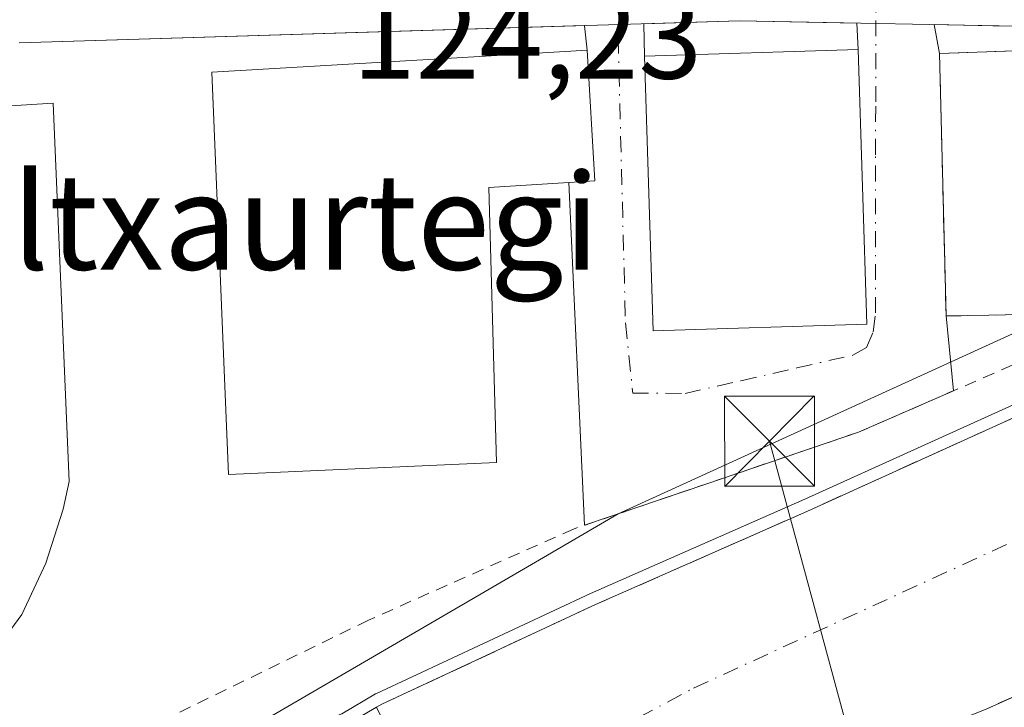
# Model space of a CAD drawing. Units: metres. Extents: x 606726 to 610166, y 4775536 to 4777904.
# Drawn here: x 607890 to 607972, y 4776274 to 4776331 of the extents above; entities that cross this region are included whole.
import ezdxf
from ezdxf.enums import TextEntityAlignment as Align

# ---------------------------------------------------------------- set-up
doc = ezdxf.new("R2010")
doc.units = ezdxf.units.M
doc.header["$MEASUREMENT"] = 0
for name, pattern in [('DGN Style 2', [1.6480167562047852, 0.988810053722871, -0.6592067024819142]), ('DGN Style 3', [2.307223458686699, 1.648016756204785, -0.6592067024819142]), ('DGN Style 4', [2.6384748266838614, 1.318413404963828, -0.6592067024819142, 0.001648016756204785, -0.6592067024819142])]:
    doc.linetypes.add(name, pattern=pattern)
for name, color, linetype, lineweight in [('Alambrada', 7, 'DGN Style 2', 0), ('Corriente natural Cxs', 4, 'Continuous', 13), ('Corriente natural eje', 4, 'DGN Style 4', 0), ('Curva de nivel normal', 30, 'Continuous', 0), ('Edificación Cxs', 1, 'Continuous', 13), ('Elemento construido', 1, 'Continuous', 0), ('Instalación de servicios públicos', 91, 'DGN Style 3', 0), ('Instalación de servicios públicos CxS', 91, 'Continuous', 0), ('Instalación deportiva CxS', 7, 'Continuous', 0), ('Instalación sanitaria CxS', 9, 'Continuous', 0), ('Núcleo urbano CxS', 7, 'Continuous', 0), ('Obra de contención lineal', 1, 'DGN Style 3', 13), ('Rótulo de punto de cota en terreno', 7, 'Continuous', 0), ('Suelo desnudo CxS', 253, 'Continuous', 0), ('Tendido', 6, 'Continuous', 0), ('Texto cartográfico', 7, 'Continuous', 0), ('Torre de tendido puntual', 7, 'Continuous', 0), ('Vía urbana Cxs', 4, 'Continuous', 0), ('Vía urbana eje', 4, 'DGN Style 4', 0)]:
    doc.layers.add(name, color=color, linetype=linetype, lineweight=lineweight)
doc.styles.add('Style-Arial', font='txt')

# ---------------------------------------------------------------- blocks, each defined once
blk = doc.blocks.new('*U33')
at = {"layer": 'Vía urbana Cxs', "color": 4, "linetype": 'Continuous', "lineweight": 0}
for points in [[(607973.8518000003, 4776335.616900001, 123.4980000000069), (607975.5701000001, 4776330.840100001, 125.254700000005), (607972.5613000002, 4776330.898, 126.8880000000063), (607970.6972000003, 4776330.933800001, 126.7351000000053), (607965.8146000003, 4776331.027799999, 125.6009999999951), (607966.2600999996, 4776328.620100001, 129.2133999999933), (607966.8000999996, 4776306.7601, 129.567200000005), (607967.4280000003, 4776300.526500001, 123.4624999999942), (607959.5100999996, 4776297.0801, 123.7733000000007), (607946.7884999998, 4776292.7556, 124.5095000000001), (607943.0828999998, 4776291.495999999, 124.6977999999945), (607936.6878000004, 4776289.322100001, 126.7459999999992), (607935.3701, 4776317.890100001, 127.1319999999978), (607937.5301000001, 4776318.030099999, 127.1272999999928), (607936.8901000004, 4776328.9101, 125.8902999999991), (607936.6643000003, 4776330.942, 124.9995000000054), (607936.6566000005, 4776330.945900001, 124.9986999999965), (607889.5900999998, 4776329.5101, 124.7584000000061)], [(607888.8501000004, 4776324.2601, 124.8221000000049), (607892.4101, 4776324.4901, 124.8494999999966), (607893.7301000003, 4776292.9801, 124.8111999999965), (607893.2401000002, 4776290.670100001, 124.7883000000002), (607891.8101000005, 4776286.170100001, 124.800900000002), (607889.8101000005, 4776281.9001, 124.8968000000023), (607885.1901000004, 4776275.6501, 125.2102000000014)]]:
    blk.add_polyline3d(points, dxfattribs=at)
blk.add_polyline3d([(607941.6168000001, 4776331.097200001, 127.2057000000059), (607941.6901000004, 4776328.4101, 131.7804999999935), (607942.4101, 4776305.5101, 131.8659999999945), (607960.2100999998, 4776306.0801, 127.4419000000053), (607959.4801000003, 4776328.970100001, 127.8381999999983), (607959.3751999997, 4776331.151699999, 125.5607000000018), (607949.5800999999, 4776331.340100001, 127.9195999999938)], close=True, dxfattribs=at)
blk = doc.blocks.new('5TTEND')
at = {"layer": 'Instalación deportiva CxS', "color": 7, "linetype": 'Continuous', "lineweight": 0}
for p, q in [((-0.375, 0.3754), (0.375, -0.3746)), ((0.3720000000000001, 0.3784000000000001), (-0.3720000000000001, -0.3776))]:
    blk.add_line(p, q, dxfattribs=at)
at = {"layer": 'Instalación deportiva CxS', "color": 7, "linetype": 'Continuous', "lineweight": 0, "flags": 128}
blk.add_lwpolyline([(-0.375, -0.3746), (0.375, -0.3746), (0.375, 0.3754), (-0.375, 0.3754), (-0.3720000000000001, -0.3776)], dxfattribs=at)

msp = doc.modelspace()

# ---------------------------------------------------------------- linework, layer by layer
at = {"layer": 'Alambrada', "color": 7, "linetype": 'DGN Style 2', "lineweight": 0}
msp.add_polyline3d([(607992.7401000002, 4776309.420100001, 123.151199999993), (607988.9401000004, 4776309.890100001, 125.4719000000041), (607959.5100999996, 4776297.0801, 123.7733000000007), (607935.7701000003, 4776289.0101, 126.8564999999944), (607918.6700999998, 4776281.4101, 125.0166000000027), (607900.1601, 4776272.390100001, 132.3457000000053)], dxfattribs=at)
at = {"layer": 'Corriente natural Cxs', "color": 4, "linetype": 'Continuous', "lineweight": 13, "extrusion": (-0.07770362385491482, -0.04534053884773532, 0.9959449695524402), "elevation": -263675.8115494929, "flags": 128}
msp.add_lwpolyline([(-3818953.973315701, 2920346.962761782), (-3818953.973315701, 2920347.467405081)], dxfattribs=at)
at = {"layer": 'Corriente natural Cxs', "color": 4, "linetype": 'Continuous', "lineweight": 13}
msp.add_polyline3d([(607999.6901000004, 4776290.6801, 120.3555999999953), (607998.0208999999, 4776289.6119, 120.040599999993), (607990.4401000004, 4776284.7601, 119.3962999999931), (607983.1901000004, 4776279.850099999, 119.6098000000056), (607970.1401000004, 4776274.0101, 119.8931000000011), (607958.2171, 4776269.2459, 119.9489999999932), (607927.5201000003, 4776256.9801, 120.5619000000006), (607924.2710999995, 4776264.296900001, 118.444399999993), (607919.3459999999, 4776274.1568, 121.059500000003), (607919.7801000001, 4776274.4101, 121.1049000000057), (607937.6001000004, 4776282.720100001, 122.7611999999936), (607955.4501, 4776290.590100001, 121.9437999999936), (607959.9663000006, 4776292.635299999, 122.0905999999959), (607974.8601000002, 4776299.380100001, 121.3375999999989), (607978.2459000006, 4776301.236500001, 121.6667000000016), (607991.4801000003, 4776308.492500001, 121.9052999999985), (607993.1901000004, 4776309.4301, 122.0402000000031), (607996.9079999998, 4776298.7053, 118.2927000000054)], close=True, dxfattribs=at)
for points in [[(607919.7801000001, 4776274.4101, 121.1049000000057), (607937.6001000004, 4776282.720100001, 122.7611999999936), (607955.4501, 4776290.590100001, 121.9437999999936), (607959.9663000006, 4776292.635299999, 122.0905999999959), (607974.8601000002, 4776299.380100001, 121.3375999999989), (607978.2459000006, 4776301.236500001, 121.6667000000016), (607991.4801000003, 4776308.492500001, 121.9052999999985), (607993.1901000004, 4776309.4301, 122.0402000000031)], [(607999.6901000004, 4776290.6801, 120.3555999999953), (607998.0208999999, 4776289.6119, 120.040599999993), (607990.4401000004, 4776284.7601, 119.3962999999931), (607983.1901000004, 4776279.850099999, 119.6098000000056), (607970.1401000004, 4776274.0101, 119.8931000000011), (607958.2171, 4776269.2459, 119.9489999999932), (607927.5201000003, 4776256.9801, 120.5619000000006)], [(607888.4700999996, 4776255.720100001, 120.6986999999936), (607901.8800999997, 4776264.1801, 120.3705000000045), (607906.2901, 4776266.540100001, 120.1497999999992), (607919.3459999999, 4776274.1568, 121.059500000003), (607924.2710999995, 4776264.296900001, 118.444399999993), (607927.5201000003, 4776256.9801, 120.5619000000006), (607917.4101, 4776252.780099999, 120.6521999999968), (607908.0601000005, 4776246.340100001, 122.4149999999936), (607899.5000999998, 4776241.540100001, 122.7964000000065), (607896.1401000004, 4776239.800100001, 122.6229000000021), (607886.2500999998, 4776234.450099999, 122.6437000000005)], [(607888.4700999996, 4776255.720100001, 120.6986999999936), (607901.8800999997, 4776264.1801, 120.3705000000045), (607906.2901, 4776266.540100001, 120.1497999999992), (607919.3459999999, 4776274.1568, 121.059500000003)]]:
    msp.add_polyline3d(points, dxfattribs=at)
at = {"layer": 'Corriente natural eje', "color": 4, "linetype": 'DGN Style 4', "lineweight": 0}
msp.add_polyline3d([(607924.2710999995, 4776264.296900001, 118.444399999993), (607945.7701000003, 4776275.7601, 118.1592999999993), (607989.5601000005, 4776295.8301, 118.2372000000032), (607996.9079, 4776298.7053, 118.2927000000054)], dxfattribs=at)
at = {"layer": 'Curva de nivel normal', "color": 30, "linetype": 'Continuous', "lineweight": 0, "elevation": 120, "flags": 128}
msp.add_lwpolyline([(607974.4127000002, 4776300.2752), (607955.0420000004, 4776291.503000001), (607937.1774000004, 4776283.626300001), (607919.3574000001, 4776275.316299999), (607919.2761000004, 4776275.273800001), (607916.4478000002, 4776273.6238), (607912.7699999996, 4776272.15), (607902.9699999997, 4776267.619999999), (607897.1560000004, 4776262.382200001), (607897.0339000003, 4776257.531199999), (607901.5318, 4776246.815500001), (607906.0930000005, 4776245.2371), (607912.7351000002, 4776249.5601), (607917.4101, 4776252.780099999), (607927.5201000003, 4776256.9801), (607970.1401000004, 4776274.0101), (607983.1901000004, 4776279.850099999)], dxfattribs=at)
at = {"layer": 'Edificación Cxs', "color": 1, "linetype": 'Continuous', "lineweight": 13, "flags": 128}
for points, elevation in [([(607929.3501000004, 4776294.5601), (607907.0301000001, 4776293.550100001), (607905.6201, 4776327.0701), (607935.5500999996, 4776328.8301), (607936.8901000004, 4776328.9101), (607937.5301000001, 4776318.030099999), (607935.3701, 4776317.890100001), (607928.7100999998, 4776317.460100001)], 129.2149999999965), ([(607970.3701, 4776306.8201), (607966.8000999996, 4776306.7601), (607966.2600999996, 4776328.620100001), (607976.4401000004, 4776328.9901), (607976.4600999998, 4776328.040100001), (607976.6001000004, 4776323.1801), (607977.9501, 4776323.130100001), (607978.2401000002, 4776312.7301), (607977.0500999996, 4776312.690099999), (607977.2100999998, 4776306.970100001)], 130.7792000000045)]:
    msp.add_lwpolyline(points, close=True, dxfattribs=dict(at, elevation=elevation))
at = {"layer": 'Edificación Cxs', "color": 1, "linetype": 'Continuous', "lineweight": 13, "extrusion": (0.377606323358836, -0.3240287076114883, 0.8674208097590529), "elevation": -1317964.589458459, "flags": 128}
msp.add_lwpolyline([(4020585.656595737, 2297863.600033742), (4020586.105110251, 2297864.696953232), (4020610.996623209, 2297851.632195938)], dxfattribs=at)
at = {"layer": 'Edificación Cxs', "color": 1, "linetype": 'Continuous', "lineweight": 13}
for points in [[(607929.3501000004, 4776294.5601, 129.2149999999965), (607907.0301000001, 4776293.550100001, 126.2385000000068), (607905.6201, 4776327.0701, 126.4467000000004), (607935.5500999996, 4776328.8301, 126.2249000000011), (607936.8901000004, 4776328.9101, 125.8902999999991), (607937.5301000001, 4776318.030099999, 127.1272999999928), (607935.3701, 4776317.890100001, 127.1319999999978), (607928.7100999998, 4776317.460100001, 127.6949000000022), (607929.3501000004, 4776294.5601, 129.2149999999965)], [(607960.2100999998, 4776306.0801, 127.4419000000053), (607942.4101, 4776305.5101, 131.8659999999945), (607941.6901000004, 4776328.4101, 131.7804999999935), (607959.4801000003, 4776328.970100001, 127.8381999999983), (607960.2100999998, 4776306.0801, 127.4419000000053)], [(607970.3701, 4776306.8201, 130.7792000000045), (607966.8000999996, 4776306.7601, 129.567200000005), (607966.2600999996, 4776328.620100001, 129.2133999999933), (607976.4401000004, 4776328.9901, 126.1591000000044), (607976.4600999998, 4776328.040100001, 126.8549999999959), (607976.6001000004, 4776323.1801, 130.0939999999973), (607977.9501, 4776323.130100001, 128.4058999999979), (607978.2401000002, 4776312.7301, 128.7580000000016), (607977.0500999996, 4776312.690099999, 129.7421999999933), (607977.2100999998, 4776306.970100001, 126.2562999999936), (607970.3701, 4776306.8201, 130.7792000000045)]]:
    msp.add_polyline3d(points, dxfattribs=at)
msp.add_3dface([(607960.2100999998, 4776306.0801, 131.8659999999945), (607942.4101, 4776305.5101, 131.8659999999945), (607941.6901000004, 4776328.4101, 131.8659999999945), (607959.4801000003, 4776328.970100001, 131.8659999999945)], dxfattribs=at)
at = {"layer": 'Elemento construido', "color": 1, "linetype": 'Continuous', "lineweight": 0}
for points in [[(607999.6901000004, 4776290.6801, 122.8505000000005), (608004.1601, 4776281.770099999, 124.594299999997), (608007.7200999996, 4776277.5001, 124.4140999999945), (608009.1401000004, 4776279.1601, 124.2467000000033), (608005.8201000001, 4776282.9001, 124.2597999999998), (608001.7001, 4776291.6801, 122.804999999993), (608001.6401000004, 4776291.8101, 122.7519000000029), (608001.0500999996, 4776293.1601, 122.4039000000048), (607995.2301000003, 4776308.540100001, 123.0295000000042), (607994.6401000004, 4776310.050100001, 123.2437000000064), (607992.9801000003, 4776314.3301, 123.5443999999989), (607990.8901000004, 4776318.0101, 123.6707000000024), (607988.3201000001, 4776321.380100001, 123.5938000000024), (607983.8901000004, 4776325.790100001, 123.4511999999959), (607981.1700999998, 4776327.850099999, 123.7866000000067), (607975.5701000001, 4776330.840100001, 125.254700000005), (607949.5800999999, 4776331.340100001, 127.9195999999938), (607889.5900999998, 4776329.5101, 124.7584000000061)], [(607888.8501000004, 4776324.2601, 124.8221000000049), (607892.4101, 4776324.4901, 124.8494999999966), (607893.7301000003, 4776292.9801, 124.8111999999965), (607893.2401000002, 4776290.670100001, 124.7883000000002), (607891.8101000005, 4776286.170100001, 124.800900000002), (607889.8101000005, 4776281.9001, 124.8968000000023), (607885.1901000004, 4776275.6501, 125.2102000000014)]]:
    msp.add_polyline3d(points, dxfattribs=at)
at = {"layer": 'Instalación de servicios públicos', "color": 91, "linetype": 'DGN Style 3', "lineweight": 0}
msp.add_polyline3d([(607970.3701, 4776306.8201, 130.7792000000045), (607966.8000999996, 4776306.7601, 129.567200000005), (607966.2600999996, 4776328.620100001, 129.2133999999933), (607976.4401000004, 4776328.9901, 126.1591000000044), (607976.4600999998, 4776328.040100001, 126.8549999999959), (607976.6001000004, 4776323.1801, 130.0939999999973), (607977.9501, 4776323.130100001, 128.4058999999979), (607978.2401000002, 4776312.7301, 128.7580000000016), (607977.0500999996, 4776312.690099999, 129.7421999999933), (607977.2100999998, 4776306.970100001, 126.2562999999936), (607970.3701, 4776306.8201, 130.7792000000045)], dxfattribs=at)
msp.add_polyline3d([(607970.3701, 4776306.8201, 130.7792000000045), (607966.8000999996, 4776306.7601, 129.567200000005), (607966.2600999996, 4776328.620100001, 129.2133999999933), (607976.4401000004, 4776328.9901, 126.1591000000044), (607976.4600999998, 4776328.040100001, 126.8549999999959), (607976.6001000004, 4776323.1801, 130.0939999999973), (607977.9501, 4776323.130100001, 128.4058999999979), (607978.2401000002, 4776312.7301, 128.7580000000016), (607977.0500999996, 4776312.690099999, 129.7421999999933), (607977.2100999998, 4776306.970100001, 126.2562999999936), (607970.3701, 4776306.8201, 130.7792000000045)], dxfattribs=at)
at = {"layer": 'Instalación de servicios públicos CxS', "color": 91, "linetype": 'Continuous', "lineweight": 0}
msp.add_polyline3d([(607970.3701, 4776306.8201, 130.7792000000045), (607966.8000999996, 4776306.7601, 129.567200000005), (607966.2600999996, 4776328.620100001, 129.2133999999933), (607976.4401000004, 4776328.9901, 126.1591000000044), (607976.4600999998, 4776328.040100001, 126.8549999999959), (607976.6001000004, 4776323.1801, 130.0939999999973), (607977.9501, 4776323.130100001, 128.4058999999979), (607978.2401000002, 4776312.7301, 128.7580000000016), (607977.0500999996, 4776312.690099999, 129.7421999999933), (607977.2100999998, 4776306.970100001, 126.2562999999936)], close=True, dxfattribs=at)
msp.add_polyline3d([(607970.3701, 4776306.8201, 130.7792000000045), (607966.8000999996, 4776306.7601, 129.567200000005), (607966.2600999996, 4776328.620100001, 129.2133999999933), (607976.4401000004, 4776328.9901, 126.1591000000044), (607976.4600999998, 4776328.040100001, 126.8549999999959), (607976.6001000004, 4776323.1801, 130.0939999999973), (607977.9501, 4776323.130100001, 128.4058999999979), (607978.2401000002, 4776312.7301, 128.7580000000016), (607977.0500999996, 4776312.690099999, 129.7421999999933), (607977.2100999998, 4776306.970100001, 126.2562999999936)], close=True, dxfattribs=at)
at = {"layer": 'Instalación sanitaria CxS', "color": 9, "linetype": 'Continuous', "lineweight": 0, "extrusion": (-0.005140451050011939, 0.1126670435801968, 0.9936195011441253), "elevation": 535134.8746996201, "flags": 128}
msp.add_lwpolyline([(-824999.3897636742, -4713375.839928284), (-824999.5332127861, -4713364.872084769), (-824997.3690765856, -4713364.830412284)], dxfattribs=at)
at = {"layer": 'Instalación sanitaria CxS', "color": 9, "linetype": 'Continuous', "lineweight": 0, "extrusion": (0.0796474900969199, 0.06823975672396679, 0.9944845966245607), "elevation": 374481.7280420996, "flags": 128}
msp.add_lwpolyline([(3231574.633103554, -3549575.586420822), (3231578.639753253, -3549570.219474335), (3231560.833190003, -3549555.726144515)], dxfattribs=at)
at = {"layer": 'Instalación sanitaria CxS', "color": 9, "linetype": 'Continuous', "lineweight": 0}
msp.add_polyline3d([(607929.3501000004, 4776294.5601, 129.2149999999965), (607907.0301000001, 4776293.550100001, 126.2385000000068), (607905.6201, 4776327.0701, 126.4467000000004), (607935.5500999996, 4776328.8301, 126.2249000000011), (607936.8901000004, 4776328.9101, 125.8902999999991), (607937.5301000001, 4776318.030099999, 127.1272999999928), (607935.3701, 4776317.890100001, 127.1319999999978), (607928.7100999998, 4776317.460100001, 127.6949000000022)], close=True, dxfattribs=at)
msp.add_polyline3d([(607929.3501000004, 4776294.5601, 129.2149999999965), (607907.0301000001, 4776293.550100001, 126.2385000000068), (607905.6201, 4776327.0701, 126.4467000000004), (607935.5500999996, 4776328.8301, 126.2249000000011), (607936.8901000004, 4776328.9101, 125.8902999999991)], dxfattribs=at)
at = {"layer": 'Núcleo urbano CxS', "color": 7, "linetype": 'Continuous', "lineweight": 0}
for points in [[(607859.2917, 4776411.988700001, 125.306700000001), (607901.0330999997, 4776398.0009, 124.5190000000002), (607908.9338999996, 4776393.3639, 124.2859999999928), (607925.3542999999, 4776383.738299999, 123.9051999999938), (607940.8324999996, 4776374.649300001, 123.6818999999959), (607969.3481000002, 4776357.900699999, 123.319399999993), (607992.3589000005, 4776341.1395, 123.5587999999989), (607994.8079000004, 4776338.8091, 123.5553000000073), (607996.3148999996, 4776320.790100001, 123.3105000000069), (607996.6836999999, 4776316.3795, 123.3264000000054), (607990.0783000002, 4776313.364700001, 123.3600000000006), (607973.9253000002, 4776305.9923, 123.1098000000056), (607939.4719000002, 4776290.267700001, 124.2612999999983), (607933.2599, 4776286.6479, 124.2430000000022), (607896.7012999998, 4776265.3455, 122.1928999999946), (607893.9215000002, 4776263.7257, 122.456600000005), (607871.1809, 4776251.494700001, 122.8279999999941)], [(607800.1376999998, 4776264.1231, 124.5457000000024), (607807.4735000003, 4776258.7939, 124.3245000000024), (607816.8777000001, 4776251.154899999, 123.4723999999987), (607829.8044999996, 4776253.5065, 124.3338999999978), (607838.0286999998, 4776254.6819, 124.0544999999984), (607852.1309000002, 4776248.803900001, 122.9603999999963), (607871.1809, 4776251.494700001, 122.8279999999941), (607893.9215000002, 4776263.7257, 122.456600000005), (607896.7012999998, 4776265.3455, 122.1928999999946), (607933.2599, 4776286.6479, 124.2430000000022), (607939.4719000002, 4776290.267700001, 124.2612999999983), (607973.9253000002, 4776305.9923, 123.1098000000056), (607990.0783000002, 4776313.364700001, 123.3600000000006), (607996.6836999999, 4776316.3795, 123.3264000000054)], [(607800.1376999998, 4776264.1231, 124.5457000000024), (607807.4735000003, 4776258.7939, 124.3245000000024), (607816.8777000001, 4776251.154899999, 123.4723999999987), (607829.8044999996, 4776253.5065, 124.3338999999978), (607838.0286999998, 4776254.6819, 124.0544999999984), (607852.1309000002, 4776248.803900001, 122.9603999999963), (607871.1809, 4776251.494700001, 122.8279999999941), (607893.9215000002, 4776263.7257, 122.456600000005), (607896.7012999998, 4776265.3455, 122.1928999999946), (607933.2599, 4776286.6479, 124.2430000000022), (607939.4719000002, 4776290.267700001, 124.2612999999983), (607973.9253000002, 4776305.9923, 123.1098000000056), (607990.0783000002, 4776313.364700001, 123.3600000000006), (607996.6836999999, 4776316.3795, 123.3264000000054)], [(607888.4700999996, 4776255.720100001, 120.6986999999936), (607901.8800999997, 4776264.1801, 120.3705000000045), (607906.2901, 4776266.540100001, 120.1497999999992), (607919.3459999999, 4776274.1568, 121.059500000003), (607919.7801000001, 4776274.4101, 121.1049000000057), (607937.6001000004, 4776282.720100001, 122.7611999999936), (607955.4501, 4776290.590100001, 121.9437999999936), (607959.9663000006, 4776292.635299999, 122.0905999999959), (607974.8601000002, 4776299.380100001, 121.3375999999989), (607978.2459000006, 4776301.236500001, 121.6667000000016), (607991.4801000003, 4776308.492500001, 121.9052999999985), (607991.9314000001, 4776308.74, 121.9018999999971), (607993.1901000004, 4776309.4301, 122.0402000000031), (607994.6401000004, 4776310.050100001, 122.2477000000072), (607997.4678999997, 4776311.265500001, 122.7259000000049), (608000.2701000003, 4776312.470100001, 122.6833000000042), (608001.4700999996, 4776312.965100001, 122.5148999999947), (608002.6700999998, 4776313.460100001, 122.3386000000028), (608003.1316000001, 4776313.6395, 122.1594999999943)], [(607871.1809, 4776251.494700001, 122.8279999999941), (607893.9215000002, 4776263.7257, 122.456600000005), (607896.7012999998, 4776265.3455, 122.1928999999946), (607933.2599, 4776286.6479, 124.2430000000022), (607939.4719000002, 4776290.267700001, 124.2612999999983), (607973.9253000002, 4776305.9923, 123.1098000000056)], [(608030.8201000001, 4776306.020099999, 118.4728000000032), (608009.8620999996, 4776295.750299999, 120.2535000000062), (608009.3392000003, 4776295.494100001, 120.3619999999937), (608008.7801000001, 4776295.220100001, 120.4646999999968), (608006.6311999997, 4776294.1468, 120.8362999999954), (608004.1897, 4776292.927300001, 121.1717999999964), (608004.1593000004, 4776292.9121, 121.1744000000035), (608001.6986999996, 4776291.683300001, 120.9755000000005), (607999.6901000004, 4776290.6801, 120.3555999999953), (607999.0482999999, 4776290.269400001, 120.2232999999978), (607998.0208999999, 4776289.6119, 120.040599999993), (607990.4401000004, 4776284.7601, 119.3962999999931), (607983.1901000004, 4776279.850099999, 119.6098000000056), (607970.1401000004, 4776274.0101, 119.8931000000011), (607958.2171, 4776269.2459, 119.9489999999932), (607957.3684, 4776268.9068, 119.9919999999984)], [(607974.8601000002, 4776299.380100001, 121.3375999999989), (607959.9663000006, 4776292.635299999, 122.0905999999959), (607955.4501, 4776290.590100001, 121.9437999999936), (607937.6001000004, 4776282.720100001, 122.7611999999936), (607919.7801000001, 4776274.4101, 121.1049000000057), (607919.3459999999, 4776274.1568, 121.059500000003), (607906.2901, 4776266.540100001, 120.1497999999992), (607901.8800999997, 4776264.1801, 120.3705000000045), (607888.4700999996, 4776255.720100001, 120.6986999999936)], [(607886.2500999998, 4776234.450099999, 122.6437000000005), (607896.1401000004, 4776239.800100001, 122.6229000000021), (607899.5000999998, 4776241.540100001, 122.7964000000065), (607908.0601000005, 4776246.340100001, 122.4149999999936), (607917.4101, 4776252.780099999, 120.6521999999968), (607918.6113999998, 4776253.279200001, 120.6490999999951), (607920.7901, 4776247.0801, 124.4201999999932), (607925.6901000004, 4776234.0101, 126.4590999999928), (607931.2100999998, 4776235.520099999, 125.3298000000068), (607930.6201, 4776237.640100001, 124.9033000000054), (607966.9200999998, 4776241.710100001, 123.9682999999932), (607966.1201, 4776244.300000001, 123.6754999999976), (607962.8400999998, 4776257.0101, 123.4351000000024), (607959.3701, 4776264.460100001, 121.9474000000046), (607958.9401000004, 4776265.420100001, 121.5200000000041), (607957.3684, 4776268.9068, 119.9919999999984), (607958.2171, 4776269.2459, 119.9489999999932), (607970.1401000004, 4776274.0101, 119.8931000000011), (607983.1901000004, 4776279.850099999, 119.6098000000056)]]:
    msp.add_polyline3d(points, dxfattribs=at)
at = {"layer": 'Obra de contención lineal', "color": 1, "linetype": 'DGN Style 3', "lineweight": 13}
for points in [[(607993.1901000004, 4776309.4301, 123.1530999999959), (607974.8601000002, 4776299.380100001, 121.3035999999993), (607955.4501, 4776290.590100001, 125.2569999999978), (607937.6001000004, 4776282.720100001, 125.2170000000042), (607919.7801000001, 4776274.4101, 124.9296000000031)], [(607999.6901000004, 4776290.6801, 122.8505000000005), (607990.4401000004, 4776284.7601, 121.6377999999968), (607983.1901000004, 4776279.850099999, 122.4725000000035), (607970.1401000004, 4776274.0101, 123.4539999999979), (607927.5201000003, 4776256.9801, 130.9784999999974)]]:
    msp.add_polyline3d(points, dxfattribs=at)
at = {"layer": 'Suelo desnudo CxS', "color": 253, "linetype": 'Continuous', "lineweight": 0}
for points in [[(607888.4700999996, 4776255.720100001, 120.6986999999936), (607901.8800999997, 4776264.1801, 120.3705000000045), (607906.2901, 4776266.540100001, 120.1497999999992), (607919.3459999999, 4776274.1568, 121.059500000003), (607919.7801000001, 4776274.4101, 121.1049000000057), (607937.6001000004, 4776282.720100001, 122.7611999999936), (607955.4501, 4776290.590100001, 121.9437999999936), (607959.9663000006, 4776292.635299999, 122.0905999999959), (607974.8601000002, 4776299.380100001, 121.3375999999989), (607978.2459000006, 4776301.236500001, 121.6667000000016), (607991.4801000003, 4776308.492500001, 121.9052999999985), (607991.9314000001, 4776308.74, 121.9018999999971), (607993.1901000004, 4776309.4301, 122.0402000000031), (607994.6401000004, 4776310.050100001, 122.2477000000072), (607997.4678999997, 4776311.265500001, 122.7259000000049), (608000.2701000003, 4776312.470100001, 122.6833000000042), (608001.4700999996, 4776312.965100001, 122.5148999999947), (608002.6700999998, 4776313.460100001, 122.3386000000028), (608003.1316000001, 4776313.6395, 122.1594999999943), (608008.5100999996, 4776315.7301, 121.1003999999957), (608015.0100999996, 4776319.5801, 120.799199999994), (608022.9600999998, 4776324.020099999, 120.8025000000052), (608030.9101, 4776328.460100001, 120.9621999999945), (608047.5000999998, 4776338.1501, 120.7400000000052)], [(607888.4700999996, 4776255.720100001, 120.6986999999936), (607901.8800999997, 4776264.1801, 120.3705000000045), (607906.2901, 4776266.540100001, 120.1497999999992), (607919.3459999999, 4776274.1568, 121.059500000003), (607919.7801000001, 4776274.4101, 121.1049000000057), (607937.6001000004, 4776282.720100001, 122.7611999999936), (607955.4501, 4776290.590100001, 121.9437999999936), (607959.9663000006, 4776292.635299999, 122.0905999999959), (607974.8601000002, 4776299.380100001, 121.3375999999989), (607978.2459000006, 4776301.236500001, 121.6667000000016), (607991.4801000003, 4776308.492500001, 121.9052999999985), (607991.9314000001, 4776308.74, 121.9018999999971), (607993.1901000004, 4776309.4301, 122.0402000000031), (607994.6401000004, 4776310.050100001, 122.2477000000072), (607997.4678999997, 4776311.265500001, 122.7259000000049), (608000.2701000003, 4776312.470100001, 122.6833000000042), (608001.4700999996, 4776312.965100001, 122.5148999999947), (608002.6700999998, 4776313.460100001, 122.3386000000028), (608003.1316000001, 4776313.6395, 122.1594999999943)], [(608030.8201000001, 4776306.020099999, 118.4728000000032), (608009.8620999996, 4776295.750299999, 120.2535000000062), (608009.3392000003, 4776295.494100001, 120.3619999999937), (608008.7801000001, 4776295.220100001, 120.4646999999968), (608006.6311999997, 4776294.1468, 120.8362999999954), (608004.1897, 4776292.927300001, 121.1717999999964), (608004.1593000004, 4776292.9121, 121.1744000000035), (608001.6986999996, 4776291.683300001, 120.9755000000005), (607999.6901000004, 4776290.6801, 120.3555999999953), (607999.0482999999, 4776290.269400001, 120.2232999999978), (607998.0208999999, 4776289.6119, 120.040599999993), (607990.4401000004, 4776284.7601, 119.3962999999931), (607983.1901000004, 4776279.850099999, 119.6098000000056), (607970.1401000004, 4776274.0101, 119.8931000000011), (607958.2171, 4776269.2459, 119.9489999999932), (607957.3684, 4776268.9068, 119.9919999999984), (607927.5201000003, 4776256.9801, 120.5619000000006), (607918.6113999998, 4776253.279200001, 120.6490999999951), (607917.4101, 4776252.780099999, 120.6521999999968), (607908.0601000005, 4776246.340100001, 122.4149999999936), (607899.5000999998, 4776241.540100001, 122.7964000000065), (607896.1401000004, 4776239.800100001, 122.6229000000021), (607886.2500999998, 4776234.450099999, 122.6437000000005)], [(608030.8201000001, 4776306.020099999, 118.4728000000032), (608009.8620999996, 4776295.750299999, 120.2535000000062), (608009.3392000003, 4776295.494100001, 120.3619999999937), (608008.7801000001, 4776295.220100001, 120.4646999999968), (608006.6311999997, 4776294.1468, 120.8362999999954), (608004.1897, 4776292.927300001, 121.1717999999964), (608004.1593000004, 4776292.9121, 121.1744000000035), (608001.6986999996, 4776291.683300001, 120.9755000000005), (607999.6901000004, 4776290.6801, 120.3555999999953), (607999.0482999999, 4776290.269400001, 120.2232999999978), (607998.0208999999, 4776289.6119, 120.040599999993), (607990.4401000004, 4776284.7601, 119.3962999999931), (607983.1901000004, 4776279.850099999, 119.6098000000056), (607970.1401000004, 4776274.0101, 119.8931000000011), (607958.2171, 4776269.2459, 119.9489999999932), (607957.3684, 4776268.9068, 119.9919999999984)]]:
    msp.add_polyline3d(points, dxfattribs=at)
at = {"layer": 'Tendido', "color": 6, "linetype": 'Continuous', "lineweight": 0, "extrusion": (-0.04412945748647898, 0.1632172743237012, 0.985602715268323), "elevation": 752867.9804182167, "flags": 128}
msp.add_lwpolyline([(-1833497.538201661, -4387948.142501045), (-1833497.538201661, -4387916.984055859)], dxfattribs=at)
at = {"layer": 'Vía urbana Cxs', "color": 4, "linetype": 'Continuous', "lineweight": 0, "extrusion": (0.01681839419350787, -0.988723700637051, 0.1488038487920496), "elevation": -4712228.227435682, "flags": 128}
msp.add_lwpolyline([(689106.0655778041, 709219.184245013), (689096.2750988483, 709221.5697029544), (689088.308819496, 709220.8477654308)], dxfattribs=at)
at = {"layer": 'Vía urbana Cxs', "color": 4, "linetype": 'Continuous', "lineweight": 0, "extrusion": (0.1133395544306557, 0.4094667317491306, 0.9052574998265113), "elevation": 2024765.047961657, "flags": 128}
msp.add_lwpolyline([(688261.448745389, -4313876.193677051), (688262.2084066663, -4313878.290351234), (688262.216868018, -4313878.292234194)], dxfattribs=at)
at = {"layer": 'Vía urbana Cxs', "color": 4, "linetype": 'Continuous', "lineweight": 0, "extrusion": (-0.02351015449229877, 0.8618572429415211, 0.5066057297593348), "elevation": 4102287.192611855, "flags": 128}
msp.add_lwpolyline([(-737958.1512106839, -2410308.970255245), (-737958.1512106839, -2410303.6641574)], dxfattribs=at)
at = {"layer": 'Vía urbana Cxs', "color": 4, "linetype": 'Continuous', "lineweight": 0, "extrusion": (-0.03466446799114307, 0.7209151843214597, 0.6921558145920951), "elevation": 3422341.971875188, "flags": 128}
msp.add_lwpolyline([(-836657.7181770573, -3281845.893176401), (-836657.7181770573, -3281849.048709447)], dxfattribs=at)
at = {"layer": 'Vía urbana Cxs', "color": 4, "linetype": 'Continuous', "lineweight": 0, "extrusion": (-0.1506057672787273, 0.8139472640020874, 0.5610773157826843), "elevation": 3796188.885930959, "flags": 128}
msp.add_lwpolyline([(-1466838.363726999, -2572993.527324899), (-1466838.363726999, -2572989.163275942)], dxfattribs=at)
at = {"layer": 'Vía urbana Cxs', "color": 4, "linetype": 'Continuous', "lineweight": 0, "extrusion": (-0.01923664959090701, -0.9998149585171342, 6.156132281638369e-06), "elevation": -4787142.432998267, "flags": 128}
msp.add_lwpolyline([(515982.4667074936, 154.7249820714641), (515979.4573504446, 156.3582820714963), (515977.5929047847, 156.2051820717001), (515972.7094019466, 155.0712820714608)], dxfattribs=at)
at = {"layer": 'Vía urbana Cxs', "color": 4, "linetype": 'Continuous', "lineweight": 0, "extrusion": (-0.005140451050011939, 0.1126670435801968, 0.9936195011441253), "elevation": 535134.8746996201, "flags": 128}
msp.add_lwpolyline([(-824997.3690765856, -4713364.830412284), (-824999.5332127861, -4713364.872084769), (-824999.3897636742, -4713375.839928284)], dxfattribs=at)
at = {"layer": 'Vía urbana Cxs', "color": 4, "linetype": 'Continuous', "lineweight": 0, "extrusion": (0.0005515042282269709, -0.01729305725038644, 0.9998503118037325), "elevation": -82134.21903862235, "flags": 128}
msp.add_lwpolyline([(759898.1796952301, 4753790.501343668), (759898.1796952301, 4753813.406409782)], dxfattribs=at)
at = {"layer": 'Vía urbana Cxs', "color": 4, "linetype": 'Continuous', "lineweight": 0, "extrusion": (0.2408535653524855, 0.01119615942118493, 0.970496886172857), "elevation": 200029.3504793236, "flags": 128}
msp.add_lwpolyline([(4742946.315743012, -804583.5581111149), (4742923.407011798, -804583.2035065592), (4742923.149850478, -804601.5521149222)], dxfattribs=at)
at = {"layer": 'Vía urbana Cxs', "color": 4, "linetype": 'Continuous', "lineweight": 0, "extrusion": (-0.0003995116969055765, 0.01617282536104724, 0.9998691314918394), "elevation": 77133.03549765024, "flags": 128}
msp.add_lwpolyline([(-725732.8548198441, -4759233.173061856), (-725732.8548198441, -4759211.303531122)], dxfattribs=at)
at = {"layer": 'Vía urbana Cxs', "color": 4, "linetype": 'Continuous', "lineweight": 0, "extrusion": (0.000621844264038179, -0.01348170822540345, 0.9999089242791247), "elevation": -63887.76264193876, "flags": 128}
msp.add_lwpolyline([(607936.4914135776, 4775862.047529913), (607935.1734737782, 4775890.618126476)], dxfattribs=at)
at = {"layer": 'Vía urbana Cxs', "color": 4, "linetype": 'Continuous', "lineweight": 0, "extrusion": (0.06994199495154743, -0.694362827222595, 0.7162181102943729), "elevation": -3273874.656386986, "flags": 128}
msp.add_lwpolyline([(1083592.816648744, 3360104.351856157), (1083592.816648744, 3360095.604319964)], dxfattribs=at)
at = {"layer": 'Vía urbana Cxs', "color": 4, "linetype": 'Continuous', "lineweight": 0}
for points in [[(607936.6566000005, 4776330.945900001, 124.9986999999965), (607889.5900999998, 4776329.5101, 124.7584000000061)], [(607888.8501000004, 4776324.2601, 124.8221000000049), (607892.4101, 4776324.4901, 124.8494999999966), (607893.7301000003, 4776292.9801, 124.8111999999965), (607893.2401000002, 4776290.670100001, 124.7883000000002), (607891.8101000005, 4776286.170100001, 124.800900000002), (607889.8101000005, 4776281.9001, 124.8968000000023), (607885.1901000004, 4776275.6501, 125.2102000000014)], [(607967.4280000003, 4776300.526500001, 123.4624999999942), (607959.5100999996, 4776297.0801, 123.7733000000007), (607946.7884999998, 4776292.7556, 124.5095000000001), (607943.0828999998, 4776291.495999999, 124.6977999999945), (607936.6878000004, 4776289.322100001, 126.7459999999992)]]:
    msp.add_polyline3d(points, dxfattribs=at)
at = {"layer": 'Vía urbana eje', "color": 4, "linetype": 'DGN Style 4', "lineweight": 0}
msp.add_polyline3d([(607940.7972999997, 4776334.971100001, 124.7508999999991), (607939.4781, 4776329.9375, 127.1520000000019), (607940.0903000003, 4776306.1743, 129.7635000000009), (607940.7023, 4776300.330700001, 125.7318999999989), (607945.0701000001, 4776300.3101, 125.4781999999977), (607949.7100999998, 4776301.360099999, 125.8313999999955), (607954.3701, 4776302.4301, 125.6588999999949), (607959.0301000001, 4776303.4901, 125.651199999993), (607960.1601, 4776304.140100001, 125.6205000000045), (607960.7301000003, 4776305.440099999, 126.2599000000046), (607960.9200999998, 4776307.020099999, 127.2740999999951), (607960.9200999998, 4776320.190099999, 129.7657000000036), (607960.9401000004, 4776324.590100001, 128.6156999999948), (607960.9401000004, 4776335.466499999, 123.6870000000054)], dxfattribs=at)

# ---------------------------------------------------------------- block references
at = {"layer": 'Torre de tendido puntual', "color": 7, "linetype": 'Continuous', "lineweight": 0, "xscale": 10, "yscale": 10, "zscale": 10}
msp.add_blockref('5TTEND', (607952.0981000002, 4776296.3215, 124.2992999999988), dxfattribs=at)
at = {"layer": 'Vía urbana Cxs', "color": 4, "linetype": 'Continuous', "lineweight": 0}
msp.add_blockref('*U33', (0, 0), dxfattribs=at)

# ---------------------------------------------------------------- texts
at = {"layer": 'Rótulo de punto de cota en terreno', "color": 7, "linetype": 'Continuous', "lineweight": 0, "style": 'Style-Arial'}
msp.add_text('124,23', height=7.000000000000002, dxfattribs=at).set_placement((607917.3178000003, 4776326.527100001))
at = {"layer": 'Texto cartográfico', "color": 7, "linetype": 'Continuous', "lineweight": 0, "style": 'Style-Arial'}
msp.add_text('Iltxaurtegi', height=8, dxfattribs=at).set_placement((607911.8516121955, 4776314.62015), align=Align.MIDDLE_CENTER)

doc.saveas('drawing.dxf')
